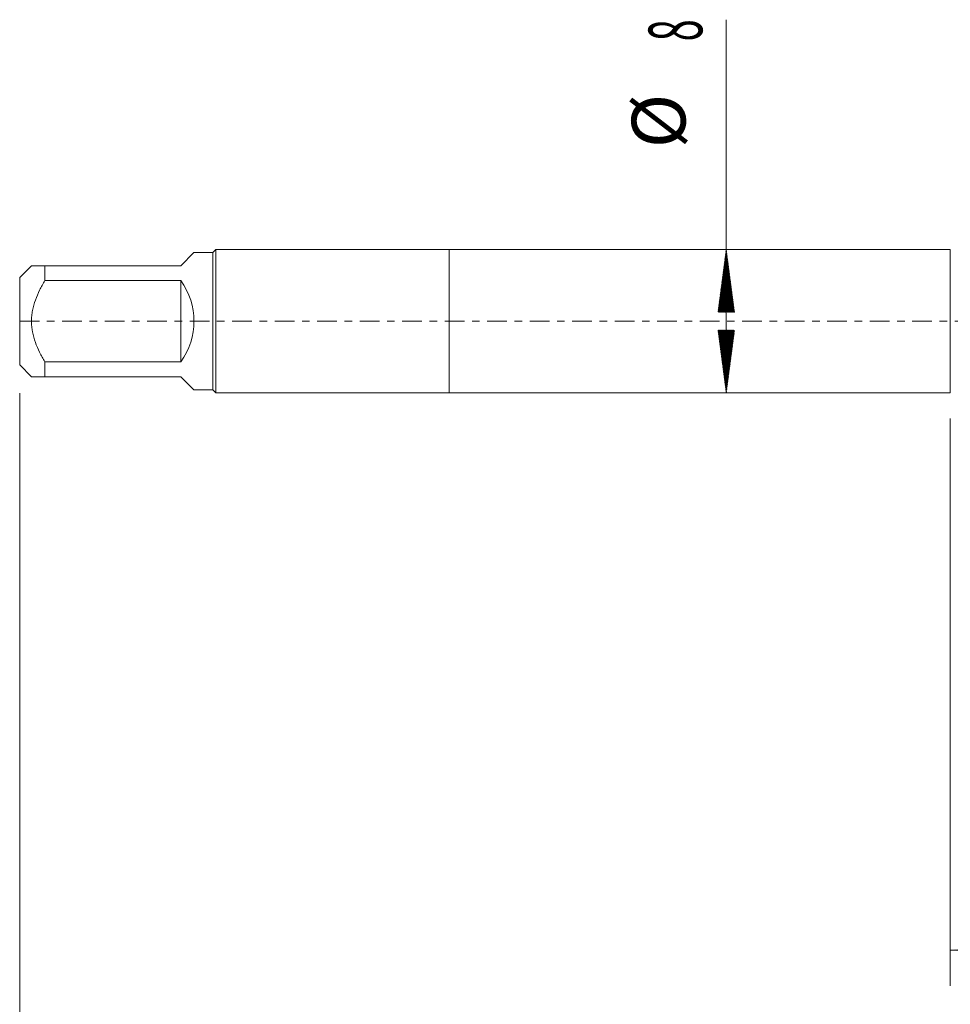
# Model space of a CAD drawing. Units: millimetres. Extents: x -24 to 98, y -83 to 39.
# Drawn here: x -24 to 28, y -38 to 17 of the extents above; entities that cross this region are included whole.
import ezdxf

# ---------------------------------------------------------------- set-up
doc = ezdxf.new("R2010")
doc.units = ezdxf.units.MM
doc.linetypes.add('CENTER', pattern=[47.5, 22, -8.5, 8.5, -8.5])
for name, color, linetype in [('1', 4, 'Continuous'), ('2', 7, 'Continuous'), ('SK1', 4, 'Continuous'), ('SK2', 7, 'Continuous'), ('SK4', 2, 'CENTER')]:
    doc.layers.add(name, color=color, linetype=linetype)
doc.styles.add('iso_b_vert', font='simplex.shx')
doc.dimstyles.get("Standard").update_dxf_attribs({"dimtxt": 0.18, "dimasz": 0.18, "dimexe": 0.18, "dimexo": 0.0625, "dimgap": 0.09, "dimtad": 1, "dimzin": 0, "dimdsep": 52, "dimtxsty": 'Standard', "dimcen": 0.09, "dimadec": 0, "dimazin": 0, "dimtfac": 1, "dimtdec": 4, "dimtofl": 0, "dimtmove": 0, "dimatfit": 3, "dimfxl": 1, "dimtolj": 1, "dimtzin": 0, "dimarcsym": 0})

# ---------------------------------------------------------------- blocks, each defined once
blk = doc.blocks.new('_U3')
at = {"layer": 'SK2', "lineweight": 13}
for p, q in [((28, -5.4375), (28, -37.124709)), ((76, -7.212209), (76, -37.124709)), ((76, -35.124709), (28, -35.124709))]:
    blk.add_line(p, q, dxfattribs=at)
at = {"layer": 'SK2', "lineweight": 18}
for points in [[(28, -35.124709), (31.499998, -34.663926), (31.500002, -35.585493)], [(76, -35.124709), (72.500002, -35.585493), (72.499998, -34.663926)]]:
    blk.add_solid(points, dxfattribs=at)
at = {"layer": 'SK2', "lineweight": 18, "insert": (50.209229, -34.239595), "char_height": 3, "attachment_point": 7, "line_spacing_factor": 1.084337, "style": 'iso_b_vert'}
blk.add_mtext('\\W0.7361;48', dxfattribs=at)

msp = doc.modelspace()

# ---------------------------------------------------------------- hatches: boundary and pattern name
at = {"layer": 'SK2', "lineweight": 13}
h = msp.add_hatch(dxfattribs=at)
h.set_pattern_fill('ANSI31', color=256, scale=0.0062, style=0)
h.paths.add_polyline_path([(15.48, 4), (15.9408, 0.5), (15.0192, 0.5)])
h = msp.add_hatch(dxfattribs=at)
h.set_pattern_fill('ANSI31', color=256, scale=0.0062, style=0)
h.paths.add_polyline_path([(15.48, -4), (15.0192, -0.5), (15.9408, -0.5)])

# ---------------------------------------------------------------- linework, layer by layer
at = {"layer": '1', "lineweight": 18}
for p, q in [((0, 4), (0, -4)), ((28, 4), (0, 4)), ((28, 4), (28, -4)), ((0, -4), (28, -4))]:
    msp.add_line(p, q, dxfattribs=at)
at = {"layer": '2', "lineweight": 18}
msp.add_line((-24, -4.0275), (-24, -45.1247), dxfattribs=at)
at = {"layer": 'SK1', "lineweight": 18}
for p, q in [((-13.04, 4), (-13.2, 3.84)), ((-13.04, -4), (-13.04, 4)), ((0, 4), (-13.04, 4)), ((0, 4), (0, -4)), ((-15, 3.1), (-14.26, 3.84)), ((-13.2, 3.84), (-14.26, 3.84)), ((-13.2, 3.84), (-13.2, -3.84)), ((-23.34, 3.1), (-24, 2.44)), ((-22.6, 3.1), (-15, 3.1)), ((-22.6, 2.2662), (-22.6, 3.1)), ((-24, 2.44), (-24, -2.44)), ((-15, 2.2662), (-22.6, 2.2662)), ((-15, 2.2662), (-15, -2.2662)), ((-24, -2.44), (-23.34, -3.1)), ((-22.6, -2.2662), (-15, -2.2662)), ((-22.6, -3.1), (-22.6, -2.2662)), ((-15, -3.1), (-22.6, -3.1)), ((-15, -3.1), (-14.26, -3.84)), ((-14.26, -3.84), (-13.2, -3.84)), ((-13.2, -3.84), (-13.04, -4)), ((-13.04, -4), (0, -4))]:
    msp.add_line(p, q, dxfattribs=at)
msp.add_arc((-18.1, 0), 3.84, 323.83216, 36.16784, dxfattribs=at)
for points, knots in [([(-22.6, 3.1), (-22.6511, 3.1), (-22.7008, 3.1), (-22.7972, 3.1), (-22.8435, 3.1), (-22.9758, 3.1), (-23.0552, 3.1), (-23.1896, 3.1), (-23.2445, 3.1), (-23.3014, 3.1), (-23.3158, 3.1), (-23.3351, 3.1), (-23.34, 3.1), (-23.34, 3.1)], [0, 0, 0, 0, 0.1250117, 0.1250117, 0.2500235, 0.2500235, 0.500047, 0.500047, 0.7500705, 0.7500705, 0.8750822, 0.8750822, 1, 1, 1, 1]), ([(-22.6, -2.2662), (-22.6509, -2.1799), (-22.7005, -2.0926), (-22.7726, -1.9599), (-22.7962, -1.9154), (-22.8426, -1.8257), (-22.8653, -1.7805), (-22.9759, -1.5541), (-23.0554, -1.3698), (-23.1898, -0.9926), (-23.2445, -0.7996), (-23.2871, -0.5759), (-23.2915, -0.551), (-23.2999, -0.5009), (-23.3038, -0.4757), (-23.3146, -0.4005), (-23.3207, -0.3504), (-23.3352, -0.2), (-23.3449, 0.0004), (-23.3351, 0.2005), (-23.3158, 0.4004), (-23.3014, 0.5004), (-23.2445, 0.7999), (-23.1896, 0.9931), (-23.0552, 1.3703), (-22.9758, 1.5542), (-22.8435, 1.8251), (-22.7972, 1.9146), (-22.7008, 2.0921), (-22.6511, 2.1796), (-22.6, 2.2662)], [0, 0, 0, 0, 0.0625, 0.0625, 0.09375, 0.09375, 0.125, 0.125, 0.25, 0.25, 0.375, 0.375, 0.390625, 0.390625, 0.40625, 0.40625, 0.4375, 0.4375, 0.5, 0.5625, 0.5625, 0.625, 0.625, 0.75, 0.75, 0.875, 0.875, 0.9375, 0.9375, 1, 1, 1, 1]), ([(-23.34, -3.1), (-23.34, -3.1), (-23.3351, -3.1), (-23.3158, -3.1), (-23.3014, -3.1), (-23.2445, -3.1), (-23.1896, -3.1), (-23.0552, -3.1), (-22.9758, -3.1), (-22.8435, -3.1), (-22.7972, -3.1), (-22.7008, -3.1), (-22.6511, -3.1), (-22.6, -3.1)], [0, 0, 0, 0, 0.124918, 0.124918, 0.2499297, 0.2499297, 0.4999531, 0.4999531, 0.7499766, 0.7499766, 0.8749883, 0.8749883, 1, 1, 1, 1])]:
    msp.add_open_spline(points, degree=3, knots=knots, dxfattribs=at)
at = {"layer": 'SK2', "lineweight": 18}
msp.add_line((15.48, -4), (15.48, 16.8418), dxfattribs=at)
at = {"layer": 'SK4', "lineweight": 18, "ltscale": 0.05}
msp.add_line((-24, 0), (76, 0), dxfattribs=at)

# ---------------------------------------------------------------- texts
at = {"layer": 'SK2', "lineweight": 18, "char_height": 3, "attachment_point": 7, "rotation": 90, "line_spacing_factor": 1.084337, "style": 'iso_b_vert'}
for s, insert in [('\\W0.5404;8', (14.1389, 15.635)), ('%%c', (14.1389, 9.6584))]:
    msp.add_mtext(s, dxfattribs=dict(at, insert=insert))

# ---------------------------------------------------------------- dimensions: what is measured, and where the dimension line sits
at = {"layer": 'SK2', "lineweight": 18}
dim = msp.add_linear_dim(base=(28, -35.1247), p1=(76, -5.6247), p2=(28, -3.85), dimstyle='Standard', override={"dimtxt": 3, "dimasz": 3.5, "dimexe": 2, "dimexo": 1.5875, "dimgap": 1.5, "dimtad": 1, "dimtih": 1, "dimtoh": 0, "dimdec": 1, "dimlfac": 1, "dimzin": 8, "dimdsep": 46, "dimlunit": 2, "dimpost": '<>', "dimtxsty": 'iso_b_vert', "dimsah": 1, "dimse1": 0, "dimse2": 0, "dimsd1": 0, "dimsd2": 0, "dimclrd": 2, "dimclre": 2, "dimclrt": 2, "dimtol": 0, "dimtm": -0.1, "dimtfac": 1.166667, "dimtdec": 3, "dimtofl": 1, "dimtmove": 0, "dimtzin": 8, "dimlwd": 13, "dimlwe": 13}, dxfattribs=at)
dim.commit()
dim.dimension.update_dxf_attribs({"geometry": '_U3', "text_midpoint": (52, -35.1247)})

doc.saveas('drawing.dxf')
